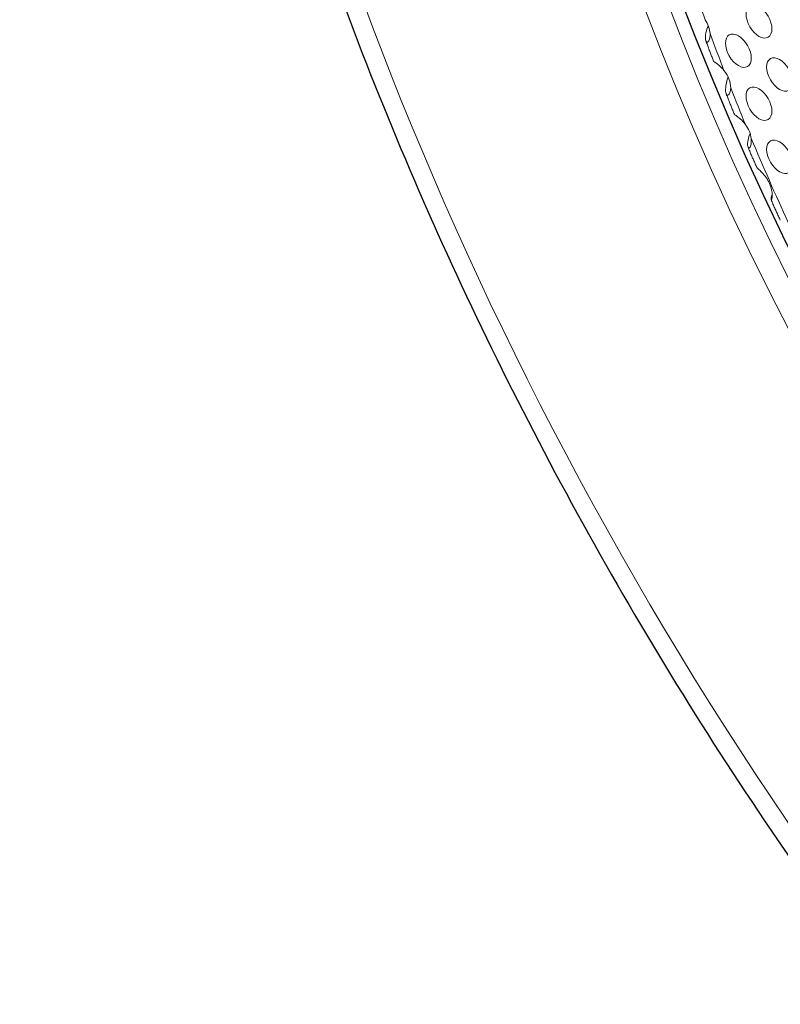
# Model space of a CAD drawing. Units: millimetres. Extents: x -17 to 364, y 0 to 441.
# Drawn here: x 188 to 211, y 40 to 70 of the extents above; entities that cross this region are included whole.
import ezdxf

# ---------------------------------------------------------------- set-up
doc = ezdxf.new("R2010")
doc.units = ezdxf.units.MM
doc.layers.add('Visible (ISO)', color=7, linetype='Continuous', lineweight=25)
doc.layers.add('Visible Narrow (ISO)', color=7, linetype='Continuous', lineweight=15)

msp = doc.modelspace()

# ---------------------------------------------------------------- linework, layer by layer
at = {"layer": 'Visible (ISO)'}
for centre, major_axis, start_param, end_param in [((245.723, 75.846), (-35, 60.622), 3.141593, 6.283185), ((240.774, 72.988), (26.625, -46.116), 3.148264, 6.276514)]:
    msp.add_ellipse(centre, major_axis=major_axis, ratio=0.57735, start_param=start_param, end_param=end_param, dxfattribs=at)
msp.add_open_spline([(207.188, 134.427), (203.448, 132.267), (200.279, 129.142), (195.3, 121.241), (193.553, 116.399), (191.643, 105.376), (191.559, 99.135), (193.11, 86.009), (194.756, 79.121), (199.585, 65.427), (202.761, 58.623), (210.32, 45.756), (214.7, 39.694), (224.247, 28.9), (229.414, 24.171), (240.065, 16.528), (245.55, 13.62), (256.297, 10.014), (261.569, 9.3), (270.338, 10.186), (273.968, 11.324), (277.188, 13.183)], degree=3, knots=[2.356194, 2.356194, 2.356194, 2.356194, 2.651472, 2.651472, 2.961638, 2.961638, 3.287005, 3.287005, 3.614162, 3.614162, 3.940113, 3.940113, 4.265558, 4.265558, 4.591592, 4.591592, 4.918812, 4.918812, 5.243566, 5.243566, 5.497787, 5.497787, 5.497787, 5.497787], dxfattribs=at)
at = {"layer": 'Visible Narrow (ISO)'}
for centre, major_axis, start_param, end_param in [((242.188, 73.805), (35, -60.622), 0, 3.141593), ((240.067, 72.58), (-25.375, 43.951), 2.099687, 7.325091), ((240.42, 72.784), (26.625, -46.116), 3.141593, 6.283185), ((236.885, 70.743), (-22.5, 38.971), 1.141179, 1.265462), ((208.423, 69.851), (0.275, -0.476), 0.843351, 1.697701), ((236.885, 70.743), (-22.5, 38.971), 1.27559, 1.30255), ((209.042, 68.256), (0.275, -0.476), 0.753388, 1.864605), ((236.885, 70.743), (-22.5, 38.971), 1.315444, 1.342404), ((209.661, 66.661), (0.275, -0.476), 0.920293, 1.774643), ((236.885, 70.743), (-22.5, 38.971), 1.352532, 1.476815)]:
    msp.add_ellipse(centre, major_axis=major_axis, ratio=0.57735, start_param=start_param, end_param=end_param, dxfattribs=at)
for centre, major_axis in [((240.067, 72.58), (33.5, -58.024)), ((240.067, 72.58), (26.875, -46.549)), ((210.28, 70.017), (-0.275, 0.476)), ((209.661, 69.136), (-0.275, 0.476)), ((210.898, 68.422), (-0.275, 0.476)), ((210.28, 67.542), (-0.275, 0.476)), ((210.898, 65.947), (-0.275, 0.476))]:
    msp.add_ellipse(centre, major_axis=major_axis, ratio=0.57735, dxfattribs=at)
for points, knots in [([(208.812, 69.653), (208.814, 69.615), (208.812, 69.579), (208.8, 69.499), (208.787, 69.46), (208.76, 69.413), (208.746, 69.4), (208.722, 69.392), (208.712, 69.394), (208.69, 69.415), (208.68, 69.437), (208.666, 69.518), (208.669, 69.592), (208.701, 69.749), (208.726, 69.823), (208.758, 69.886)], [-0.1349137, -0.1349137, -0.1349137, -0.1349137, -0.1229722, -0.1229722, -0.1048958, -0.1048958, -0.0909789, -0.0909789, -0.0780869, -0.0780869, -0.0605369, -0.0605369, -0.0304078, -0.0304078, -0.0050187, -0.0050187, -0.0050187, -0.0050187]), ([(208.684, 69.434), (208.699, 69.392), (208.714, 69.351), (208.745, 69.269), (208.76, 69.228), (208.791, 69.146), (208.806, 69.105), (208.837, 69.023), (208.853, 68.982), (208.884, 68.899), (208.899, 68.858), (208.915, 68.817)], [3.63861992, 3.63861992, 3.63861992, 3.63861992, 3.64158201, 3.64158201, 3.6445441, 3.6445441, 3.64750619, 3.64750619, 3.65046828, 3.65046828, 3.65343037, 3.65343037, 3.65343037, 3.65343037]), ([(208.915, 68.817), (208.915, 68.816), (208.918, 68.814), (208.932, 68.804), (208.945, 68.795), (208.982, 68.769), (209.005, 68.753), (209.069, 68.703), (209.111, 68.668), (209.178, 68.6), (209.202, 68.574), (209.226, 68.546)], [-0.23327732, -0.23327732, -0.23327732, -0.23327732, -0.22413854, -0.22413854, -0.21196056, -0.21196056, -0.19970266, -0.19970266, -0.18324185, -0.18324185, -0.17394397, -0.17394397, -0.17394397, -0.17394397]), ([(209.431, 68.017), (209.43, 67.99), (209.427, 67.964), (209.415, 67.893), (209.401, 67.856), (209.372, 67.813), (209.359, 67.802), (209.335, 67.795), (209.324, 67.798), (209.3, 67.821), (209.29, 67.845), (209.273, 67.931), (209.273, 68.006), (209.3, 68.187), (209.324, 68.276), (209.353, 68.347)], [-0.1238347, -0.1238347, -0.1238347, -0.1238347, -0.115384, -0.115384, -0.0986133, -0.0986133, -0.0862769, -0.0862769, -0.0741791, -0.0741791, -0.0570453, -0.0570453, -0.0294574, -0.0294574, -0.0033459, -0.0033459, -0.0033459, -0.0033459]), ([(209.294, 67.839), (209.311, 67.798), (209.327, 67.757), (209.359, 67.675), (209.376, 67.634), (209.409, 67.553), (209.425, 67.512), (209.458, 67.43), (209.474, 67.389), (209.507, 67.307), (209.524, 67.266), (209.541, 67.226)], [3.67696517, 3.67696517, 3.67696517, 3.67696517, 3.67992056, 3.67992056, 3.68287594, 3.68287594, 3.68583132, 3.68583132, 3.68878671, 3.68878671, 3.69174209, 3.69174209, 3.69174209, 3.69174209]), ([(209.541, 67.226), (209.541, 67.225), (209.541, 67.225), (209.544, 67.22), (209.553, 67.214), (209.583, 67.192), (209.602, 67.178), (209.655, 67.138), (209.69, 67.109), (209.771, 67.035), (209.817, 66.988), (209.864, 66.927), (209.869, 66.92), (209.875, 66.913)], [-0.24278623, -0.24278623, -0.24278623, -0.24278623, -0.24068957, -0.24068957, -0.22623885, -0.22623885, -0.21316373, -0.21316373, -0.19703665, -0.19703665, -0.17865066, -0.17865066, -0.17633212, -0.17633212, -0.17633212, -0.17633212]), ([(210.046, 66.499), (210.05, 66.463), (210.051, 66.429), (210.047, 66.345), (210.038, 66.301), (210.016, 66.245), (210.005, 66.228), (209.984, 66.211), (209.974, 66.21), (209.955, 66.223), (209.947, 66.242), (209.934, 66.313), (209.936, 66.381), (209.965, 66.524), (209.986, 66.59), (210.014, 66.647)], [-0.1349626, -0.1349626, -0.1349626, -0.1349626, -0.1239283, -0.1239283, -0.1057778, -0.1057778, -0.0915695, -0.0915695, -0.078462, -0.078462, -0.0607226, -0.0607226, -0.0307085, -0.0307085, -0.0073974, -0.0073974, -0.0073974, -0.0073974]), ([(209.95, 66.238), (209.967, 66.198), (209.984, 66.158), (210.018, 66.079), (210.035, 66.039), (210.068, 65.96), (210.085, 65.921), (210.119, 65.841), (210.136, 65.802), (210.171, 65.723), (210.188, 65.683), (210.205, 65.643)], [3.71559043, 3.71559043, 3.71559043, 3.71559043, 3.71846468, 3.71846468, 3.72133893, 3.72133893, 3.72421318, 3.72421318, 3.72708742, 3.72708742, 3.72996167, 3.72996167, 3.72996167, 3.72996167]), ([(210.205, 65.643), (210.208, 65.636), (210.215, 65.627), (210.242, 65.599), (210.262, 65.58), (210.319, 65.525), (210.358, 65.488), (210.44, 65.397), (210.483, 65.343), (210.56, 65.224), (210.593, 65.16), (210.643, 65.032), (210.659, 64.971), (210.677, 64.862), (210.679, 64.814), (210.677, 64.729), (210.671, 64.696), (210.66, 64.657), (210.654, 64.647), (210.645, 64.643), (210.642, 64.651), (210.641, 64.694), (210.651, 64.747), (210.677, 64.811), (210.678, 64.813), (210.678, 64.814)], [-0.262787, -0.262787, -0.262787, -0.262787, -0.2486051, -0.2486051, -0.231393, -0.231393, -0.2100343, -0.2100343, -0.1877967, -0.1877967, -0.1651535, -0.1651535, -0.1439681, -0.1439681, -0.1245156, -0.1245156, -0.1035838, -0.1035838, -0.0868423, -0.0868423, -0.0672185, -0.0672185, -0.0314533, -0.0314533, -0.0307246, -0.0307246, -0.0307246, -0.0307246]), ([(210.644, 64.649), (210.662, 64.609), (210.681, 64.568), (210.717, 64.487), (210.736, 64.447), (210.772, 64.366), (210.791, 64.325), (210.828, 64.245), (210.846, 64.204), (210.883, 64.124), (210.902, 64.083), (210.92, 64.043)], [3.75407728, 3.75407728, 3.75407728, 3.75407728, 3.75702627, 3.75702627, 3.75997526, 3.75997526, 3.76292425, 3.76292425, 3.76587324, 3.76587324, 3.76882223, 3.76882223, 3.76882223, 3.76882223])]:
    msp.add_open_spline(points, degree=3, knots=knots, dxfattribs=at)

doc.saveas('drawing.dxf')
